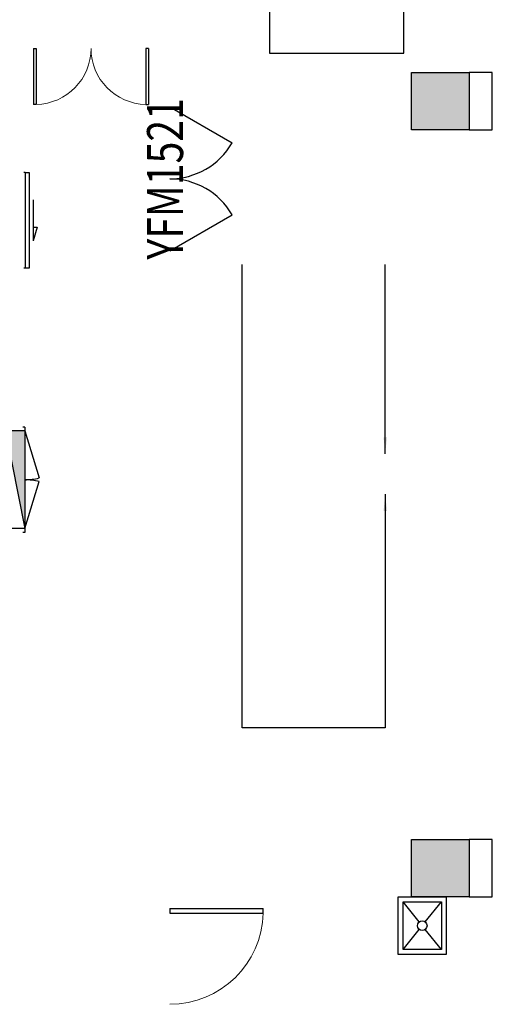
# Model space of a CAD drawing. Units: millimetres. Extents: x -278476643 to 278295649, y -1528171073 to 1528117210.
# Drawn here: x 278280337 to 278285260, y 1528064467 to 1528074737 of the extents above; entities that cross this region are included whole.
import ezdxf
from ezdxf.enums import TextEntityAlignment as Align

# ---------------------------------------------------------------- set-up
doc = ezdxf.new("R2010")
doc.units = ezdxf.units.MM
for name, color, linetype in [('COLUMN', 7, 'Continuous'), ('LM-2', 2, 'Continuous'), ('LVTRY', 6, 'Continuous'), ('SOLID_HATCH', 251, 'Continuous'), ('STAIR', 2, 'Continuous'), ('WINDOW', 3, 'Continuous'), ('WINDOW_TEXT', 7, 'Continuous'), ('手术室配电箱', 251, 'Continuous')]:
    doc.layers.add(name, color=color, linetype=linetype)
doc.styles.add('_SIMPLEX', font='SIMPLEX.shx', dxfattribs={"width": 0.8, "bigfont": 'hztxt.shx'})

# ---------------------------------------------------------------- blocks, each defined once
blk = doc.blocks.new('pdx')
blk.add_hatch(color=256).paths.add_polyline_path([(8535496, 7715856), (8535496, 7715656), (8535496, 7715656), (8536516, 7715856)])
at = {"layer": '手术室配电箱'}
for p, q in [((8535496, 7715856), (8535987, 7716006)), ((8536516, 7715856), (8536025, 7716006)), ((8535456, 7715856), (8536556, 7715856)), ((8535456, 7715856), (8535456, 7715834)), ((8535496, 7715856), (8535496, 7715656)), ((8535496, 7715656), (8536516, 7715856)), ((8536516, 7715856), (8536516, 7715656)), ((8536556, 7715856), (8536556, 7715834)), ((8535496, 7715656), (8536516, 7715656))]:
    blk.add_line(p, q, dxfattribs=at)
for centre, start, end in [((8535406, 7715856), 0, 14.4623), ((8536606, 7715856), 165.5377, 180)]:
    blk.add_arc(centre, 600, start, end, dxfattribs=at)

msp = doc.modelspace()

# ---------------------------------------------------------------- linework, layer by layer
at = {"layer": 'COLUMN'}
for p, q in [((278284420.084, 1528073586.739), (278284420.084, 1528074186.739)), ((278284420.084, 1528074186.739), (278285020.084, 1528074186.739)), ((278284420.084, 1528073586.739), (278284420.084, 1528074186.739)), ((278284420.084, 1528074186.739), (278285020.084, 1528074186.739)), ((278285020.084, 1528074186.739), (278285020.084, 1528073586.739)), ((278285020.084, 1528074186.739), (278285020.084, 1528073586.739)), ((278285020.084, 1528073586.739), (278284420.084, 1528073586.739)), ((278285020.084, 1528073586.739), (278284420.084, 1528073586.739)), ((278284420.084, 1528065586.739), (278284420.084, 1528066186.739)), ((278284420.084, 1528066186.739), (278285020.084, 1528066186.739)), ((278284420.084, 1528065586.739), (278284420.084, 1528066186.739)), ((278284420.084, 1528066186.739), (278285020.084, 1528066186.739)), ((278285020.084, 1528066186.739), (278285020.084, 1528065586.739)), ((278285020.084, 1528066186.739), (278285020.084, 1528065586.739)), ((278285020.084, 1528065586.739), (278284420.084, 1528065586.739)), ((278285020.084, 1528065586.739), (278284420.084, 1528065586.739))]:
    msp.add_line(p, q, dxfattribs=at)
at = {"layer": 'LM-2', "linetype": 'ByBlock', "ltscale": 0.1}
for p, q in [((278285260.084, 1528074186.739), (278285020.084, 1528074186.739)), ((278285260.084, 1528073586.739), (278285260.084, 1528074186.739)), ((278285020.084, 1528073586.739), (278285260.084, 1528073586.739)), ((278285260.084, 1528066186.739), (278285020.084, 1528066186.739)), ((278285260.084, 1528065586.739), (278285260.084, 1528066186.739)), ((278285020.084, 1528065586.739), (278285260.084, 1528065586.739))]:
    msp.add_line(p, q, dxfattribs=at)
at = {"layer": 'LVTRY'}
for p, q in [((278284498.849, 1528065325.782), (278284330.084, 1528065536.739)), ((278284561.319, 1528065325.782), (278284730.084, 1528065536.739)), ((278284330.084, 1528065036.739), (278284498.849, 1528065247.695)), ((278284730.084, 1528065036.739), (278284561.319, 1528065247.695))]:
    msp.add_line(p, q, dxfattribs=at)
for points in [[(278284280.084, 1528065586.739), (278284780.084, 1528065586.739), (278284780.084, 1528064986.739), (278284280.084, 1528064986.739)], [(278284330.084, 1528065536.739), (278284730.084, 1528065536.739), (278284730.084, 1528065036.739), (278284330.084, 1528065036.739)]]:
    msp.add_lwpolyline(points, close=True, dxfattribs=at)
msp.add_circle((278284530.084, 1528065286.739), 50, dxfattribs=at)
at = {"layer": 'SOLID_HATCH'}
for points in [[(278285020.084, 1528073586.739), (278285020.084, 1528074186.739), (278284420.084, 1528073586.739), (278284420.084, 1528074186.739)], [(278285020.084, 1528073586.739), (278285020.084, 1528074186.739), (278284420.084, 1528073586.739), (278284420.084, 1528074186.739)], [(278285020.084, 1528065586.739), (278285020.084, 1528066186.739), (278284420.084, 1528065586.739), (278284420.084, 1528066186.739)], [(278285020.084, 1528065586.739), (278285020.084, 1528066186.739), (278284420.084, 1528065586.739), (278284420.084, 1528066186.739)]]:
    msp.add_solid(points, dxfattribs=at)
at = {"layer": 'STAIR'}
for p, q in [((278282940.084, 1528075886.739), (278282940.084, 1528074386.739)), ((278282940.084, 1528075886.739), (278282940.084, 1528074386.739)), ((278284340.084, 1528074386.739), (278284340.084, 1528075886.739)), ((278284340.084, 1528074386.739), (278284340.084, 1528075886.739)), ((278282940.084, 1528074386.739), (278284340.084, 1528074386.739)), ((278282940.084, 1528074386.739), (278284340.084, 1528074386.739)), ((278282655.084, 1528067351.739), (278282655.084, 1528072183.988)), ((278282655.084, 1528067351.739), (278282655.084, 1528072183.988)), ((278284145.084, 1528070206.739), (278284145.084, 1528072183.988)), ((278284145.084, 1528070206.739), (278284145.084, 1528072183.988)), ((278284145.084, 1528069786.739), (278284145.084, 1528067351.739)), ((278284145.084, 1528069786.739), (278284145.084, 1528067351.739)), ((278284145.084, 1528067351.739), (278282655.084, 1528067351.739)), ((278284145.084, 1528067351.739), (278282655.084, 1528067351.739))]:
    msp.add_line(p, q, dxfattribs=at)
for points in [[(278284145.084, 1528070206.739), (278284127.584, 1528070381.739), (278284162.584, 1528070381.739)], [(278284145.084, 1528070206.739), (278284127.584, 1528070381.739), (278284162.584, 1528070381.739)], [(278284145.084, 1528069786.739), (278284162.584, 1528069611.739), (278284127.584, 1528069611.739)], [(278284145.084, 1528069786.739), (278284162.584, 1528069611.739), (278284127.584, 1528069611.739)]]:
    msp.add_solid(points, dxfattribs=at)
at = {"layer": 'WINDOW', "extrusion": (0, 0, -1)}
for p, q in [((278280480.084, 1528074436.739), (278280480.084, 1528073851.739)), ((278280480.084, 1528074436.739), (278280510.084, 1528074436.739)), ((278280510.084, 1528074436.739), (278280510.084, 1528073851.739)), ((278281650.084, 1528074436.739), (278281650.084, 1528073851.739)), ((278281680.084, 1528074436.739), (278281650.084, 1528074436.739)), ((278281680.084, 1528074436.739), (278281680.084, 1528073851.739)), ((278280510.084, 1528073851.739), (278280480.084, 1528073851.739)), ((278281650.084, 1528073851.739), (278281680.084, 1528073851.739))]:
    msp.add_line(p, q, dxfattribs=at)
at = {"layer": 'WINDOW'}
for p, q in [((278281900.084, 1528073826.739), (278282549.603, 1528073451.739)), ((278281900.084, 1528073826.739), (278282549.603, 1528073451.739)), ((278280392.584, 1528073143.739), (278280380.084, 1528073143.739)), ((278280392.584, 1528073143.739), (278280392.584, 1528072143.739)), ((278280392.584, 1528073143.739), (278280434.251, 1528073143.739)), ((278280434.251, 1528073143.739), (278280434.251, 1528072143.739)), ((278280478.925, 1528072858.025), (278280478.925, 1528072429.453)), ((278281900.084, 1528072326.739), (278282549.603, 1528072701.739)), ((278281900.084, 1528072326.739), (278282549.603, 1528072701.739)), ((278280520.591, 1528072572.31), (278280478.925, 1528072429.453)), ((278280478.925, 1528072572.31), (278280520.591, 1528072572.31)), ((278280392.584, 1528072143.739), (278280380.084, 1528072143.739)), ((278280434.251, 1528072143.739), (278280392.584, 1528072143.739)), ((278281900.084, 1528065466.739), (278281900.084, 1528065416.739)), ((278281900.084, 1528065466.739), (278282875.084, 1528065466.739)), ((278281900.084, 1528065416.739), (278282875.084, 1528065416.739)), ((278282875.084, 1528065416.739), (278282875.084, 1528065466.739))]:
    msp.add_line(p, q, dxfattribs=at)
at = {"layer": 'WINDOW', "lineweight": 13, "extrusion": (0, 0, -1)}
for centre, start, end in [((-278280495.084, 1528074436.739), 180, 268.5307164), ((-278281665.084, 1528074436.739), 271.4692836, 0)]:
    msp.add_arc(centre, 585, start, end, dxfattribs=at)
at = {"layer": 'WINDOW'}
for centre, start, end in [((278281900.084, 1528073826.739), 270, 330), ((278281900.084, 1528073826.739), 270, 330), ((278281900.084, 1528072326.739), 30, 90), ((278281900.084, 1528072326.739), 30, 90)]:
    msp.add_arc(centre, 750, start, end, dxfattribs=at)
at = {"layer": 'WINDOW', "lineweight": 13}
msp.add_arc((278281900.084, 1528065441.739), 975, 270, 358.5307164, dxfattribs=at)

# ---------------------------------------------------------------- block references
at = {"layer": '手术室配电箱', "lineweight": 0, "rotation": 270}
msp.add_blockref('pdx', (270564534.272, 1536605943.968), dxfattribs=at)

# ---------------------------------------------------------------- texts
at = {"layer": 'WINDOW_TEXT', "style": '_SIMPLEX', "width": 0.8}
msp.add_text('YFM1521', height=375, rotation=90, dxfattribs=at).set_placement((278281900.084, 1528073076.739), align=Align.MIDDLE)
msp.add_text('YFM1521', height=375, rotation=90, dxfattribs=at).set_placement((278281900.084, 1528073076.739), align=Align.MIDDLE)

doc.saveas('drawing.dxf')
